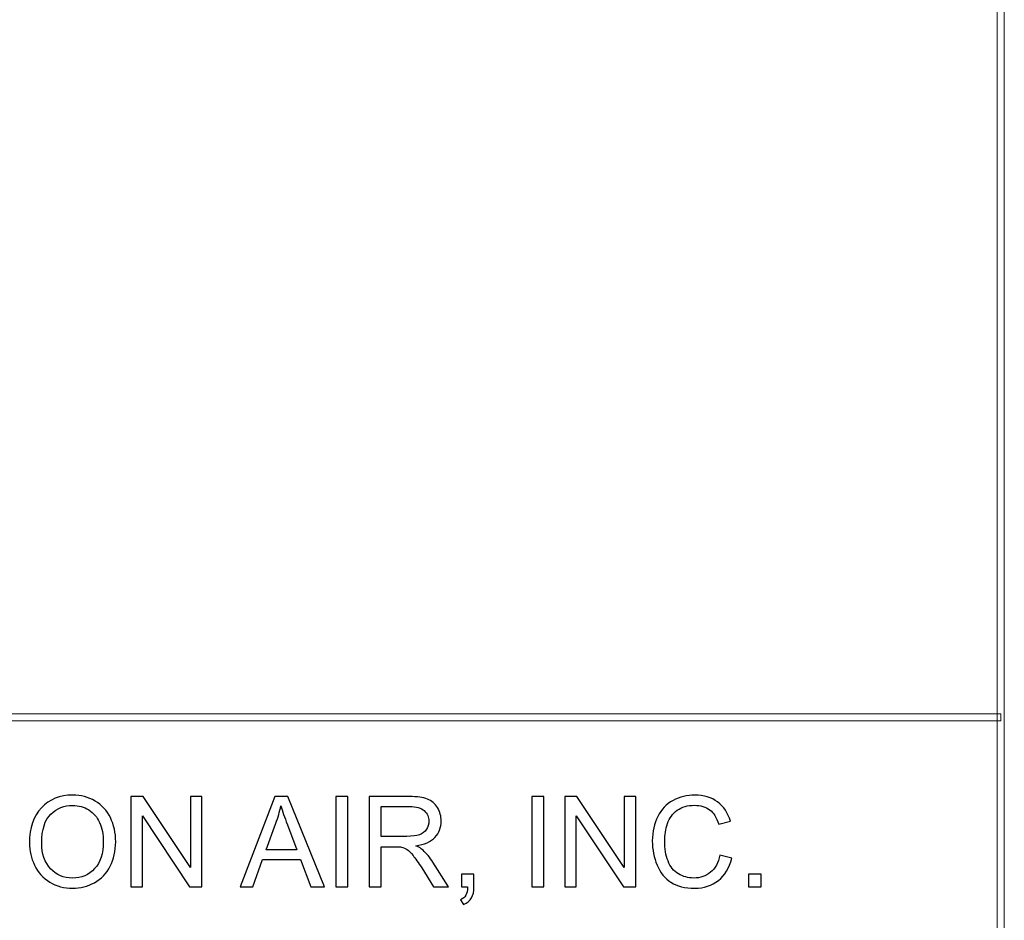
# Model space of a CAD drawing. Units: centimetres. Extents: x -143 to 140, y -95 to 89.
# Drawn here: x 93 to 140, y -50 to -6 of the extents above; entities that cross this region are included whole.
import ezdxf

# ---------------------------------------------------------------- set-up
doc = ezdxf.new("R2010")
doc.units = ezdxf.units.CM
doc.header["$MEASUREMENT"] = 0
doc.layers.add('Layer 1', color=7, linetype='Continuous')

msp = doc.modelspace()

# ---------------------------------------------------------------- linework, layer by layer
at = {"layer": 'Layer 1', "color": 8, "lineweight": 9}
for points in [[(140.34568, -89.57281), (140.34568, -89.57281), (139.99504, -89.57281), (139.99504, -89.57281), (139.99504, -89.57281), (139.99504, -89.57281), (139.99504, 89.12719), (139.99504, 89.12719), (139.99504, 89.12719), (139.99504, 89.12719), (140.34568, 89.12719), (140.34568, 89.12719), (140.34568, 89.12719), (140.34568, 89.12719), (140.34568, -89.57281), (140.34568, -89.57281)], [(49.88585, -40.31913), (49.88585, -40.31913), (49.88585, -39.96849), (49.88585, -39.96849), (49.88585, -39.96849), (49.88585, -39.96849), (140.17036, -39.96849), (140.17036, -39.96849), (140.17036, -39.96849), (140.17036, -39.96849), (140.17036, -40.31913), (140.17036, -40.31913), (140.17036, -40.31913), (140.17036, -40.31913), (49.88585, -40.31913), (49.88585, -40.31913)]]:
    msp.add_open_spline(points, degree=3, knots=[0, 0, 0, 0, 0.2, 0.2, 0.2, 0.2, 0.4, 0.4, 0.4, 0.4, 0.6, 0.6, 0.6, 0.6, 1, 1, 1, 1], dxfattribs=at)
at = {"layer": 'Layer 1', "color": 1}
for points, knots in [([(93.21394, -46.21341), (93.21394, -45.49107), (93.40873, -44.92496), (93.7973, -44.51611), (93.7973, -44.51611), (94.18586, -44.10725), (94.68704, -43.90333), (95.30184, -43.90333), (95.30184, -43.90333), (95.70461, -43.90333), (96.0668, -43.99971), (96.39043, -44.19146), (96.39043, -44.19146), (96.71305, -44.3832), (96.95958, -44.65104), (97.12901, -44.99496), (97.12901, -44.99496), (97.29844, -45.33787), (97.38366, -45.72745), (97.38366, -46.16268), (97.38366, -46.16268), (97.38366, -46.604), (97.29438, -46.99967), (97.11582, -47.34765), (97.11582, -47.34765), (96.93726, -47.69665), (96.68465, -47.96043), (96.35797, -48.13899), (96.35797, -48.13899), (96.03027, -48.31856), (95.67722, -48.40784), (95.2988, -48.40784), (95.2988, -48.40784), (94.88792, -48.40784), (94.52167, -48.30841), (94.19804, -48.11058), (94.19804, -48.11058), (93.87542, -47.91275), (93.6299, -47.64288), (93.46352, -47.29997), (93.46352, -47.29997), (93.29714, -46.95808), (93.21394, -46.59589), (93.21394, -46.21341)], [0, 0, 0, 0, 0.08333333, 0.08333333, 0.08333333, 0.08333333, 0.16666667, 0.16666667, 0.16666667, 0.16666667, 0.25, 0.25, 0.25, 0.25, 0.33333333, 0.33333333, 0.33333333, 0.33333333, 0.41666667, 0.41666667, 0.41666667, 0.41666667, 0.5, 0.5, 0.5, 0.5, 0.58333333, 0.58333333, 0.58333333, 0.58333333, 0.66666667, 0.66666667, 0.66666667, 0.66666667, 0.75, 0.75, 0.75, 0.75, 0.83333333, 0.83333333, 0.83333333, 0.83333333, 1, 1, 1, 1]), ([(98.11918, -48.33479), (98.11918, -48.33479), (98.11918, -43.97638), (98.11918, -43.97638), (98.11918, -43.97638), (98.11918, -43.97638), (98.71167, -43.97638), (98.71167, -43.97638), (98.71167, -43.97638), (98.71167, -43.97638), (100.99842, -47.39737), (100.99842, -47.39737), (100.99842, -47.39737), (100.99842, -47.39737), (100.99842, -43.97638), (100.99842, -43.97638), (100.99842, -43.97638), (100.99842, -43.97638), (101.55235, -43.97638), (101.55235, -43.97638), (101.55235, -43.97638), (101.55235, -43.97638), (101.55235, -48.33479), (101.55235, -48.33479), (101.55235, -48.33479), (101.55235, -48.33479), (100.95986, -48.33479), (100.95986, -48.33479), (100.95986, -48.33479), (100.95986, -48.33479), (98.67312, -44.9138), (98.67312, -44.9138), (98.67312, -44.9138), (98.67312, -44.9138), (98.67312, -48.33479), (98.67312, -48.33479), (98.67312, -48.33479), (98.67312, -48.33479), (98.11918, -48.33479), (98.11918, -48.33479)], [0, 0, 0, 0, 0.09090909, 0.09090909, 0.09090909, 0.09090909, 0.18181818, 0.18181818, 0.18181818, 0.18181818, 0.27272727, 0.27272727, 0.27272727, 0.27272727, 0.36363636, 0.36363636, 0.36363636, 0.36363636, 0.45454545, 0.45454545, 0.45454545, 0.45454545, 0.54545455, 0.54545455, 0.54545455, 0.54545455, 0.63636364, 0.63636364, 0.63636364, 0.63636364, 0.72727273, 0.72727273, 0.72727273, 0.72727273, 0.81818182, 0.81818182, 0.81818182, 0.81818182, 1, 1, 1, 1]), ([(103.39879, -48.33479), (103.39879, -48.33479), (105.07073, -43.97638), (105.07073, -43.97638), (105.07073, -43.97638), (105.07073, -43.97638), (105.70481, -43.97638), (105.70481, -43.97638), (105.70481, -43.97638), (105.70481, -43.97638), (107.47922, -48.33479), (107.47922, -48.33479), (107.47922, -48.33479), (107.47922, -48.33479), (106.82282, -48.33479), (106.82282, -48.33479), (106.82282, -48.33479), (106.82282, -48.33479), (106.3186, -47.01387), (106.3186, -47.01387), (106.3186, -47.01387), (106.3186, -47.01387), (104.48332, -47.01387), (104.48332, -47.01387), (104.48332, -47.01387), (104.48332, -47.01387), (104.01055, -48.33479), (104.01055, -48.33479), (104.01055, -48.33479), (104.01055, -48.33479), (103.39879, -48.33479), (103.39879, -48.33479)], [0, 0, 0, 0, 0.11111111, 0.11111111, 0.11111111, 0.11111111, 0.22222222, 0.22222222, 0.22222222, 0.22222222, 0.33333333, 0.33333333, 0.33333333, 0.33333333, 0.44444444, 0.44444444, 0.44444444, 0.44444444, 0.55555556, 0.55555556, 0.55555556, 0.55555556, 0.66666667, 0.66666667, 0.66666667, 0.66666667, 0.77777778, 0.77777778, 0.77777778, 0.77777778, 1, 1, 1, 1]), ([(108.03417, -48.33479), (108.03417, -48.33479), (108.03417, -43.97638), (108.03417, -43.97638), (108.03417, -43.97638), (108.03417, -43.97638), (108.61245, -43.97638), (108.61245, -43.97638), (108.61245, -43.97638), (108.61245, -43.97638), (108.61245, -48.33479), (108.61245, -48.33479), (108.61245, -48.33479), (108.61245, -48.33479), (108.03417, -48.33479), (108.03417, -48.33479)], [0, 0, 0, 0, 0.2, 0.2, 0.2, 0.2, 0.4, 0.4, 0.4, 0.4, 0.6, 0.6, 0.6, 0.6, 1, 1, 1, 1]), ([(109.64017, -48.33479), (109.64017, -48.33479), (109.64017, -43.97638), (109.64017, -43.97638), (109.64017, -43.97638), (109.64017, -43.97638), (111.57183, -43.97638), (111.57183, -43.97638), (111.57183, -43.97638), (111.96039, -43.97638), (112.25562, -44.01594), (112.45751, -44.09406), (112.45751, -44.09406), (112.6594, -44.17218), (112.82071, -44.31016), (112.94144, -44.50799), (112.94144, -44.50799), (113.06217, -44.70582), (113.12203, -44.92496), (113.12203, -45.16439), (113.12203, -45.16439), (113.12203, -45.47382), (113.02159, -45.73455), (112.82173, -45.94659), (112.82173, -45.94659), (112.62187, -46.15863), (112.31345, -46.29254), (111.89546, -46.35037), (111.89546, -46.35037), (112.04866, -46.42342), (112.16431, -46.49646), (112.24345, -46.56748), (112.24345, -46.56748), (112.41186, -46.72169), (112.57114, -46.91546), (112.72027, -47.14779), (112.72027, -47.14779), (112.72027, -47.14779), (113.47407, -48.33479), (113.47407, -48.33479), (113.47407, -48.33479), (113.47407, -48.33479), (112.75375, -48.33479), (112.75375, -48.33479), (112.75375, -48.33479), (112.75375, -48.33479), (112.1775, -47.4278), (112.1775, -47.4278), (112.1775, -47.4278), (112.0101, -47.16504), (111.87111, -46.96518), (111.76256, -46.82619), (111.76256, -46.82619), (111.65299, -46.6872), (111.5556, -46.59082), (111.46936, -46.53502), (111.46936, -46.53502), (111.38414, -46.48023), (111.29588, -46.44168), (111.2066, -46.41936), (111.2066, -46.41936), (111.14167, -46.40617), (111.03514, -46.39907), (110.88601, -46.39907), (110.88601, -46.39907), (110.88601, -46.39907), (110.21845, -46.39907), (110.21845, -46.39907), (110.21845, -46.39907), (110.21845, -46.39907), (110.21845, -48.33479), (110.21845, -48.33479), (110.21845, -48.33479), (110.21845, -48.33479), (109.64017, -48.33479), (109.64017, -48.33479)], [0, 0, 0, 0, 0.05, 0.05, 0.05, 0.05, 0.1, 0.1, 0.1, 0.1, 0.15, 0.15, 0.15, 0.15, 0.2, 0.2, 0.2, 0.2, 0.25, 0.25, 0.25, 0.25, 0.3, 0.3, 0.3, 0.3, 0.35, 0.35, 0.35, 0.35, 0.4, 0.4, 0.4, 0.4, 0.45, 0.45, 0.45, 0.45, 0.5, 0.5, 0.5, 0.5, 0.55, 0.55, 0.55, 0.55, 0.6, 0.6, 0.6, 0.6, 0.65, 0.65, 0.65, 0.65, 0.7, 0.7, 0.7, 0.7, 0.75, 0.75, 0.75, 0.75, 0.8, 0.8, 0.8, 0.8, 0.85, 0.85, 0.85, 0.85, 0.9, 0.9, 0.9, 0.9, 1, 1, 1, 1]), ([(117.50378, -48.33479), (117.50378, -48.33479), (117.50378, -43.97638), (117.50378, -43.97638), (117.50378, -43.97638), (117.50378, -43.97638), (118.08206, -43.97638), (118.08206, -43.97638), (118.08206, -43.97638), (118.08206, -43.97638), (118.08206, -48.33479), (118.08206, -48.33479), (118.08206, -48.33479), (118.08206, -48.33479), (117.50378, -48.33479), (117.50378, -48.33479)], [0, 0, 0, 0, 0.2, 0.2, 0.2, 0.2, 0.4, 0.4, 0.4, 0.4, 0.6, 0.6, 0.6, 0.6, 1, 1, 1, 1]), ([(119.09151, -48.33479), (119.09151, -48.33479), (119.09151, -43.97638), (119.09151, -43.97638), (119.09151, -43.97638), (119.09151, -43.97638), (119.684, -43.97638), (119.684, -43.97638), (119.684, -43.97638), (119.684, -43.97638), (121.97075, -47.39737), (121.97075, -47.39737), (121.97075, -47.39737), (121.97075, -47.39737), (121.97075, -43.97638), (121.97075, -43.97638), (121.97075, -43.97638), (121.97075, -43.97638), (122.52468, -43.97638), (122.52468, -43.97638), (122.52468, -43.97638), (122.52468, -43.97638), (122.52468, -48.33479), (122.52468, -48.33479), (122.52468, -48.33479), (122.52468, -48.33479), (121.93219, -48.33479), (121.93219, -48.33479), (121.93219, -48.33479), (121.93219, -48.33479), (119.64545, -44.9138), (119.64545, -44.9138), (119.64545, -44.9138), (119.64545, -44.9138), (119.64545, -48.33479), (119.64545, -48.33479), (119.64545, -48.33479), (119.64545, -48.33479), (119.09151, -48.33479), (119.09151, -48.33479)], [0, 0, 0, 0, 0.09090909, 0.09090909, 0.09090909, 0.09090909, 0.18181818, 0.18181818, 0.18181818, 0.18181818, 0.27272727, 0.27272727, 0.27272727, 0.27272727, 0.36363636, 0.36363636, 0.36363636, 0.36363636, 0.45454545, 0.45454545, 0.45454545, 0.45454545, 0.54545455, 0.54545455, 0.54545455, 0.54545455, 0.63636364, 0.63636364, 0.63636364, 0.63636364, 0.72727273, 0.72727273, 0.72727273, 0.72727273, 0.81818182, 0.81818182, 0.81818182, 0.81818182, 1, 1, 1, 1]), ([(126.59801, -46.8059), (126.59801, -46.8059), (127.17629, -46.95199), (127.17629, -46.95199), (127.17629, -46.95199), (127.05556, -47.42577), (126.83845, -47.78593), (126.52496, -48.03449), (126.52496, -48.03449), (126.21147, -48.28305), (125.82798, -48.40784), (125.37449, -48.40784), (125.37449, -48.40784), (124.90578, -48.40784), (124.52431, -48.31247), (124.2301, -48.12072), (124.2301, -48.12072), (123.93589, -47.92999), (123.71269, -47.65303), (123.5595, -47.29084), (123.5595, -47.29084), (123.4063, -46.92764), (123.3292, -46.53907), (123.3292, -46.12312), (123.3292, -46.12312), (123.3292, -45.66962), (123.41543, -45.27396), (123.58892, -44.93612), (123.58892, -44.93612), (123.7624, -44.59828), (124.00893, -44.34161), (124.32851, -44.16609), (124.32851, -44.16609), (124.64809, -43.99058), (125.00013, -43.90333), (125.38362, -43.90333), (125.38362, -43.90333), (125.81987, -43.90333), (126.18611, -44.01391), (126.48235, -44.2361), (126.48235, -44.2361), (126.77961, -44.45828), (126.98657, -44.76974), (127.10324, -45.17149), (127.10324, -45.17149), (127.10324, -45.17149), (126.53714, -45.30541), (126.53714, -45.30541), (126.53714, -45.30541), (126.4367, -44.98888), (126.28959, -44.75756), (126.09785, -44.6135), (126.09785, -44.6135), (125.9061, -44.46842), (125.66464, -44.39639), (125.37347, -44.39639), (125.37347, -44.39639), (125.03969, -44.39639), (124.75968, -44.47654), (124.53547, -44.63683), (124.53547, -44.63683), (124.31126, -44.79713), (124.153, -45.01322), (124.0627, -45.28309), (124.0627, -45.28309), (123.97139, -45.55397), (123.92574, -45.83296), (123.92574, -46.12007), (123.92574, -46.12007), (123.92574, -46.49038), (123.97951, -46.81401), (124.08705, -47.08996), (124.08705, -47.08996), (124.19459, -47.36693), (124.36199, -47.57288), (124.58924, -47.70984), (124.58924, -47.70984), (124.8165, -47.8468), (125.06201, -47.91478), (125.3268, -47.91478), (125.3268, -47.91478), (125.64942, -47.91478), (125.92132, -47.82144), (126.14451, -47.63578), (126.14451, -47.63578), (126.36771, -47.44911), (126.51888, -47.17316), (126.59801, -46.8059)], [0, 0, 0, 0, 0.04347826, 0.04347826, 0.04347826, 0.04347826, 0.08695652, 0.08695652, 0.08695652, 0.08695652, 0.13043478, 0.13043478, 0.13043478, 0.13043478, 0.17391304, 0.17391304, 0.17391304, 0.17391304, 0.2173913, 0.2173913, 0.2173913, 0.2173913, 0.26086957, 0.26086957, 0.26086957, 0.26086957, 0.30434783, 0.30434783, 0.30434783, 0.30434783, 0.34782609, 0.34782609, 0.34782609, 0.34782609, 0.39130435, 0.39130435, 0.39130435, 0.39130435, 0.43478261, 0.43478261, 0.43478261, 0.43478261, 0.47826087, 0.47826087, 0.47826087, 0.47826087, 0.52173913, 0.52173913, 0.52173913, 0.52173913, 0.56521739, 0.56521739, 0.56521739, 0.56521739, 0.60869565, 0.60869565, 0.60869565, 0.60869565, 0.65217391, 0.65217391, 0.65217391, 0.65217391, 0.69565217, 0.69565217, 0.69565217, 0.69565217, 0.73913043, 0.73913043, 0.73913043, 0.73913043, 0.7826087, 0.7826087, 0.7826087, 0.7826087, 0.82608696, 0.82608696, 0.82608696, 0.82608696, 0.86956522, 0.86956522, 0.86956522, 0.86956522, 0.91304348, 0.91304348, 0.91304348, 0.91304348, 1, 1, 1, 1]), ([(93.81049, -46.22356), (93.81049, -46.74807), (93.95151, -47.16098), (94.23355, -47.4623), (94.23355, -47.4623), (94.51558, -47.76361), (94.86965, -47.91478), (95.29576, -47.91478), (95.29576, -47.91478), (95.72997, -47.91478), (96.08607, -47.7626), (96.3671, -47.45824), (96.3671, -47.45824), (96.64711, -47.15388), (96.78711, -46.72169), (96.78711, -46.16167), (96.78711, -46.16167), (96.78711, -45.8076), (96.72726, -45.49817), (96.60754, -45.23439), (96.60754, -45.23439), (96.48783, -44.97061), (96.31231, -44.76568), (96.08202, -44.6206), (96.08202, -44.6206), (95.8507, -44.47552), (95.592, -44.40248), (95.30489, -44.40248), (95.30489, -44.40248), (94.89705, -44.40248), (94.54602, -44.54248), (94.25181, -44.82249), (94.25181, -44.82249), (93.95759, -45.1025), (93.81049, -45.56919), (93.81049, -46.22356)], [0, 0, 0, 0, 0.1, 0.1, 0.1, 0.1, 0.2, 0.2, 0.2, 0.2, 0.3, 0.3, 0.3, 0.3, 0.4, 0.4, 0.4, 0.4, 0.5, 0.5, 0.5, 0.5, 0.6, 0.6, 0.6, 0.6, 0.7, 0.7, 0.7, 0.7, 0.8, 0.8, 0.8, 0.8, 1, 1, 1, 1]), ([(104.65275, -46.54516), (104.65275, -46.54516), (106.13802, -46.54516), (106.13802, -46.54516), (106.13802, -46.54516), (106.13802, -46.54516), (105.68351, -45.33686), (105.68351, -45.33686), (105.68351, -45.33686), (105.54655, -44.9696), (105.44306, -44.66626), (105.37103, -44.42683), (105.37103, -44.42683), (105.31118, -44.71089), (105.23103, -44.98989), (105.13059, -45.26584), (105.13059, -45.26584), (105.13059, -45.26584), (104.65275, -46.54516), (104.65275, -46.54516)], [0, 0, 0, 0, 0.16666667, 0.16666667, 0.16666667, 0.16666667, 0.33333333, 0.33333333, 0.33333333, 0.33333333, 0.5, 0.5, 0.5, 0.5, 0.66666667, 0.66666667, 0.66666667, 0.66666667, 1, 1, 1, 1]), ([(110.21845, -45.89992), (110.21845, -45.89992), (111.45617, -45.89992), (111.45617, -45.89992), (111.45617, -45.89992), (111.71995, -45.89992), (111.92488, -45.87253), (112.07301, -45.81775), (112.07301, -45.81775), (112.22113, -45.76398), (112.33374, -45.67673), (112.40983, -45.556), (112.40983, -45.556), (112.48693, -45.43628), (112.52549, -45.30642), (112.52549, -45.1654), (112.52549, -45.1654), (112.52549, -44.95945), (112.45142, -44.78901), (112.30229, -44.65611), (112.30229, -44.65611), (112.15315, -44.52321), (111.91778, -44.45726), (111.59618, -44.45726), (111.59618, -44.45726), (111.59618, -44.45726), (110.21845, -44.45726), (110.21845, -44.45726), (110.21845, -44.45726), (110.21845, -44.45726), (110.21845, -45.89992), (110.21845, -45.89992)], [0, 0, 0, 0, 0.11111111, 0.11111111, 0.11111111, 0.11111111, 0.22222222, 0.22222222, 0.22222222, 0.22222222, 0.33333333, 0.33333333, 0.33333333, 0.33333333, 0.44444444, 0.44444444, 0.44444444, 0.44444444, 0.55555556, 0.55555556, 0.55555556, 0.55555556, 0.66666667, 0.66666667, 0.66666667, 0.66666667, 0.77777778, 0.77777778, 0.77777778, 0.77777778, 1, 1, 1, 1]), ([(114.09699, -48.33479), (114.09699, -48.33479), (114.09699, -47.72607), (114.09699, -47.72607), (114.09699, -47.72607), (114.09699, -47.72607), (114.70571, -47.72607), (114.70571, -47.72607), (114.70571, -47.72607), (114.70571, -47.72607), (114.70571, -48.33479), (114.70571, -48.33479), (114.70571, -48.33479), (114.70571, -48.559), (114.66614, -48.7406), (114.58599, -48.87858), (114.58599, -48.87858), (114.50686, -49.01655), (114.38004, -49.12409), (114.20656, -49.19917), (114.20656, -49.19917), (114.20656, -49.19917), (114.06047, -48.96786), (114.06047, -48.96786), (114.06047, -48.96786), (114.17409, -48.91814), (114.25728, -48.8451), (114.31004, -48.74973), (114.31004, -48.74973), (114.36381, -48.65335), (114.39424, -48.51538), (114.40033, -48.33479), (114.40033, -48.33479), (114.40033, -48.33479), (114.09699, -48.33479), (114.09699, -48.33479)], [0, 0, 0, 0, 0.1, 0.1, 0.1, 0.1, 0.2, 0.2, 0.2, 0.2, 0.3, 0.3, 0.3, 0.3, 0.4, 0.4, 0.4, 0.4, 0.5, 0.5, 0.5, 0.5, 0.6, 0.6, 0.6, 0.6, 0.7, 0.7, 0.7, 0.7, 0.8, 0.8, 0.8, 0.8, 1, 1, 1, 1]), ([(127.97472, -48.33479), (127.97472, -48.33479), (127.97472, -47.72607), (127.97472, -47.72607), (127.97472, -47.72607), (127.97472, -47.72607), (128.58344, -47.72607), (128.58344, -47.72607), (128.58344, -47.72607), (128.58344, -47.72607), (128.58344, -48.33479), (128.58344, -48.33479), (128.58344, -48.33479), (128.58344, -48.33479), (127.97472, -48.33479), (127.97472, -48.33479)], [0, 0, 0, 0, 0.2, 0.2, 0.2, 0.2, 0.4, 0.4, 0.4, 0.4, 0.6, 0.6, 0.6, 0.6, 1, 1, 1, 1])]:
    msp.add_open_spline(points, degree=3, knots=knots, dxfattribs=at)

doc.saveas('drawing.dxf')
